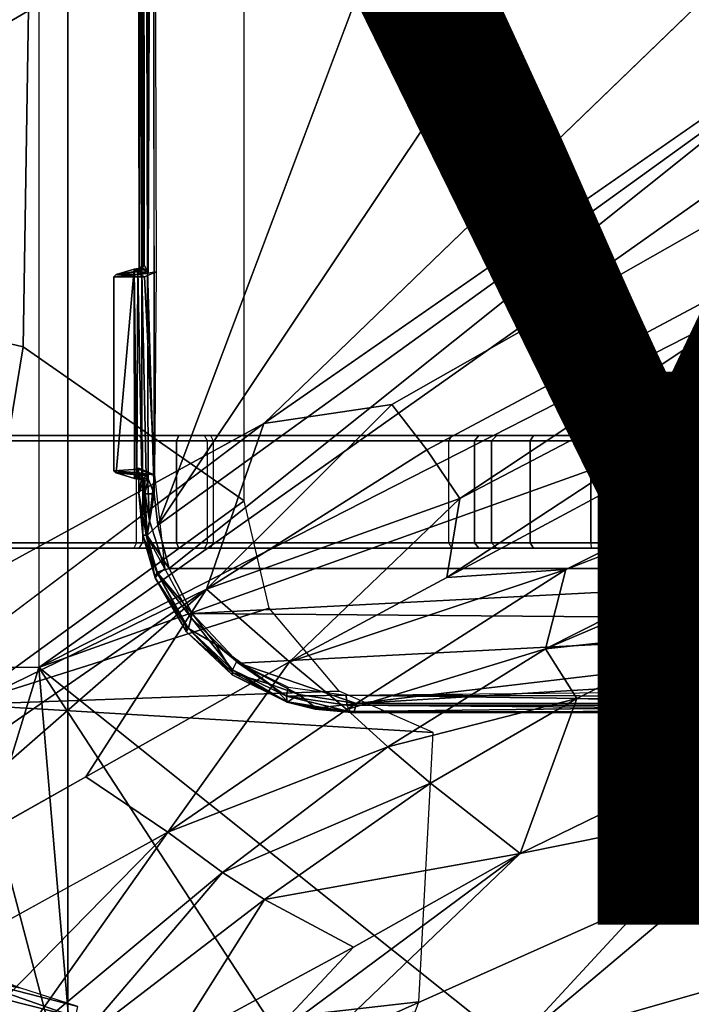
# Model space of a CAD drawing. Units: inches. Extents: x -13.4 to 13.4, y -13.9 to 13.9.
# Drawn here: x -3.8 to -2.6, y -4.6 to -2.9 of the extents above; entities that cross this region are included whole.
import ezdxf

# ---------------------------------------------------------------- set-up
doc = ezdxf.new("R2010")
doc.units = ezdxf.units.IN
doc.header["$MEASUREMENT"] = 0
for name, color, linetype in [('SEAT-BASE', 5, 'Continuous'), ('SEAT-CHASSIS', 5, 'Continuous'), ('SEAT-FABRIC', 5, 'Continuous'), ('SEAT-FRAME', 5, 'Continuous'), ('SEAT-TYPE', 7, 'Continuous')]:
    doc.layers.add(name, color=color, linetype=linetype)
doc.styles.get("Standard").update_dxf_attribs({"font": 'arial.ttf'})

msp = doc.modelspace()

# ---------------------------------------------------------------- linework, layer by layer
at = {"layer": 'SEAT-BASE'}
for points in [[(-12.4827, -3.588, 4.6427), (-1.9835, 0.1793, 7.726), (-1.9883, 0.1562, 7.7766), (-12.49, -3.6084, 4.6922)], [(-1.9835, 0.1793, 7.726), (-2.8025, -0.115, 7.4436), (-11.8266, -3.355, 4.77), (-12.4827, -3.588, 4.6427)], [(-12.49, -3.6084, 4.6922), (-1.9883, 0.1562, 7.7766), (-1.9763, 0.1079, 7.8018), (-12.4818, -3.6541, 4.7197)], [(-12.4818, -3.6541, 4.7197), (-1.9763, 0.1079, 7.8018), (-1.8662, -0.2307, 7.8317), (-12.423, -3.8347, 4.7496)], [(-11.8005, -3.3703, 4.7009), (-2.7739, -0.1327, 7.3655), (-2.8025, -0.115, 7.4436), (-11.8266, -3.355, 4.77)], [(-11.7687, -3.4199, 4.6539), (-2.7384, -0.193, 7.3173), (-2.7739, -0.1327, 7.3655), (-11.8005, -3.3703, 4.7009)], [(-11.7365, -3.5229, 4.5728), (-2.8891, -0.4734, 7.1322), (-2.7384, -0.193, 7.3173), (-11.7687, -3.4199, 4.6539)], [(-11.7365, -3.5229, 4.5728), (-2.8891, -0.4734, 7.1322), (-2.7384, -0.193, 7.3173), (-11.7687, -3.4199, 4.6539)], [(-12.423, -3.8347, 4.7496), (-1.8662, -0.2307, 7.8317), (-1.7558, -0.5705, 7.8418), (-12.3637, -4.0172, 4.7597)], [(-11.7169, -3.5997, 4.4629), (-3.08, -0.6892, 6.9012), (-2.8891, -0.4734, 7.1322), (-11.7365, -3.5229, 4.5728)], [(-11.7169, -3.5997, 4.4629), (-3.08, -0.6892, 6.9012), (-2.8891, -0.4734, 7.1322), (-11.7365, -3.5229, 4.5728)], [(-12.3637, -4.0172, 4.7597), (-1.7558, -0.5705, 7.8418), (-1.6454, -0.9103, 7.8317), (-12.3044, -4.1998, 4.7496)], [(-11.7013, -3.6862, 4.2405), (-3.4046, -0.9427, 6.4814), (-3.08, -0.6892, 6.9012), (-11.7169, -3.5997, 4.4629)], [(-11.7013, -3.6862, 4.2405), (-3.4046, -0.9427, 6.4814), (-3.08, -0.6892, 6.9012), (-11.7169, -3.5997, 4.4629)], [(-11.6988, -3.7223, 4.0039), (-11.4241, -3.6498, 3.5866), (-2.2931, -0.683, 5.1688), (-3.7062, -1.1031, 6.0034)], [(-2.2931, -0.683, 5.1688), (-2.2566, -0.7953, 5.1688), (-11.3876, -3.7622, 3.5866), (-11.4241, -3.6498, 3.5866)], [(-3.6467, -1.286, 6.0034), (-2.2566, -0.7953, 5.1688), (-11.3876, -3.7622, 3.5866), (-11.6524, -3.865, 4.0039)], [(-12.3044, -4.1998, 4.7496), (-1.6454, -0.9103, 7.8317), (-1.5354, -1.249, 7.8018), (-12.2458, -4.3804, 4.7197)], [(-11.6988, -3.7223, 4.0039), (-3.7062, -1.1031, 6.0034), (-3.4046, -0.9427, 6.4814), (-11.7013, -3.6862, 4.2405)], [(-11.6988, -3.7223, 4.0039), (-3.7062, -1.1031, 6.0034), (-3.4046, -0.9427, 6.4814), (-11.7013, -3.6862, 4.2405)], [(-11.6332, -3.8957, 4.2405), (-3.3085, -1.2386, 6.4814), (-3.6467, -1.286, 6.0034), (-11.6524, -3.865, 4.0039)], [(-11.6332, -3.8957, 4.2405), (-3.3085, -1.2386, 6.4814), (-3.6467, -1.286, 6.0034), (-11.6524, -3.865, 4.0039)], [(-11.595, -3.9748, 4.4629), (-2.8969, -1.2528, 6.9012), (-3.3085, -1.2386, 6.4814), (-11.6332, -3.8957, 4.2405)], [(-11.595, -3.9748, 4.4629), (-2.8969, -1.2528, 6.9012), (-3.3085, -1.2386, 6.4814), (-11.6332, -3.8957, 4.2405)], [(-12.2458, -4.3804, 4.7197), (-1.5354, -1.249, 7.8018), (-1.5168, -1.2951, 7.7766), (-12.2256, -4.4222, 4.6922)], [(-11.5657, -4.0485, 4.5728), (-2.6156, -1.3152, 7.1322), (-2.8969, -1.2528, 6.9012), (-11.595, -3.9748, 4.4629)], [(-11.5657, -4.0485, 4.5728), (-2.6156, -1.3152, 7.1322), (-2.8969, -1.2528, 6.9012), (-11.595, -3.9748, 4.4629)], [(-12.2256, -4.4222, 4.6922), (-1.5168, -1.2951, 7.7766), (-1.4993, -1.3109, 7.726), (-12.2077, -4.4344, 4.6427)], [(-12.2077, -4.4344, 4.6427), (-11.54, -4.2372, 4.77), (-2.3349, -1.5542, 7.4436), (-1.4993, -1.3109, 7.726)], [(-11.5312, -4.1508, 4.6539), (-2.3289, -1.4534, 7.3173), (-2.6156, -1.3152, 7.1322), (-11.5657, -4.0485, 4.5728)], [(-11.5312, -4.1508, 4.6539), (-2.3289, -1.4534, 7.3173), (-2.6156, -1.3152, 7.1322), (-11.5657, -4.0485, 4.5728)], [(-11.5278, -4.2096, 4.7009), (-2.3221, -1.5231, 7.3655), (-2.3289, -1.4534, 7.3173), (-11.5312, -4.1508, 4.6539)], [(-11.54, -4.2372, 4.77), (-2.3349, -1.5542, 7.4436), (-2.3221, -1.5231, 7.3655), (-11.5278, -4.2096, 4.7009)]]:
    msp.add_3dface(points, dxfattribs=at)
at = {"layer": 'SEAT-CHASSIS'}
for points in [[(-3.8337, -4.037, 17.4644), (-3.8337, 0, 17.4644), (-3.7742, 0, 17.4544), (-3.7742, -4.037, 17.4544)], [(-2.2303, 0, 17.1789), (-3.7742, 0, 17.4544), (-3.7742, -4.037, 17.4544), (-2.2304, -2.9451, 17.1789)], [(-3.5987, 0, 17.5154), (-3.594, -1.1113, 17.5035), (-3.5935, -3.3225, 17.5159)], [(-3.5927, -3.3176, 17.5305), (-3.5987, 0, 17.5154), (-3.5935, -3.3225, 17.5159)], [(-3.597, 0, 17.5308), (-3.5987, 0, 17.5154), (-3.5927, -3.3176, 17.5305)], [(-3.5887, 0, 17.5564), (-3.597, 0, 17.5308), (-3.5927, -3.3176, 17.5305)], [(-3.5887, 0, 17.5564), (-3.5927, -3.3176, 17.5305), (-3.587, -3.3122, 17.555)], [(-3.5868, 0, 17.5597), (-3.5887, 0, 17.5564), (-3.587, -3.3122, 17.555)], [(-3.5785, -3.3233, 17.5638), (-3.5683, 0, 17.5698), (-3.5868, 0, 17.5597)], [(-3.5785, -3.3233, 17.5638), (-3.5663, -3.7243, 17.5716), (-3.5683, 0, 17.5698)], [(-3.587, -3.3122, 17.555), (-3.5847, -3.3125, 17.5595), (-3.5868, 0, 17.5597)], [(-3.5847, -3.3125, 17.5595), (-3.5785, -3.3233, 17.5638), (-3.5868, 0, 17.5597)], [(-3.5884, -3.3255, 17.5016), (-3.594, -1.1113, 17.5035), (-3.5837, -1.1093, 17.4899)], [(-3.5935, -3.3225, 17.5159), (-3.594, -1.1113, 17.5035), (-3.5884, -3.3255, 17.5016)], [(-3.5884, -3.3255, 17.5016), (-3.5837, -1.1093, 17.4899), (-3.5774, -3.3266, 17.4907)], [(-3.5774, -3.3266, 17.4907), (-3.5837, -1.1093, 17.4899), (-3.5687, -1.1075, 17.482)], [(-3.5687, -1.1075, 17.482), (-3.5628, -3.3242, 17.4838), (-3.5774, -3.3266, 17.4907)], [(-2.3258, -1.9329, 17.4093), (-2.5748, -1.1622, 17.4404), (-3.5598, -3.7805, 17.5722)], [(-2.338, -2.8975, 17.3673), (-2.3258, -1.9329, 17.4093), (-3.5598, -3.7805, 17.5722)], [(-2.1961, -2.7819, 14.4562), (-3.3692, -3.5977, 15.3348), (-2.2231, -2.4917, 14.4659)], [(-3.5392, -3.8587, 17.5674), (-2.338, -2.8975, 17.3673), (-3.5598, -3.7805, 17.5722)], [(-1.935, -3.8583, 17.205), (-2.338, -2.8975, 17.3673), (-3.5392, -3.8587, 17.5674)], [(-3.7742, -4.037, 17.4544), (-3.7742, -4.037, 17.4544), (-2.1719, -3.2186, 17.1641), (-2.2304, -2.9451, 17.1789)], [(-2.1044, -3.1271, 14.4494), (-3.0164, -3.7323, 15.0922), (-3.0758, -3.645, 15.1205)], [(-2.06, -3.2321, 14.4571), (-3.0164, -3.7323, 15.0922), (-2.1044, -3.1271, 14.4494)], [(-2.0358, -3.4147, 17.1295), (-2.0358, -3.4147, 17.1295), (-2.1719, -3.2186, 17.1641), (-3.7742, -4.037, 17.4544)], [(-2.06, -3.2321, 14.4571), (-1.9792, -3.305, 14.4521), (-3.0396, -3.8748, 15.1329)], [(-3.0396, -3.8748, 15.1329), (-3.0164, -3.7323, 15.0922), (-2.06, -3.2321, 14.4571)], [(-3.5962, -3.3245, 17.5215), (-3.5879, -3.3172, 17.5583), (-3.587, -3.3122, 17.555)], [(-3.587, -3.3122, 17.555), (-3.5927, -3.3176, 17.5305), (-3.5962, -3.3245, 17.5215)], [(-3.5847, -3.3125, 17.5595), (-3.587, -3.3122, 17.555), (-3.5879, -3.3172, 17.5583)], [(-3.5847, -3.3125, 17.5595), (-3.5879, -3.3172, 17.5583), (-3.5785, -3.3233, 17.5638)], [(-3.639, -3.3332, 17.5017), (-3.635, -3.3292, 17.5082), (-3.593, -3.3292, 17.4987)], [(-3.639, -3.3332, 17.5017), (-3.593, -3.3292, 17.4987), (-3.584, -3.3337, 17.4886)], [(-3.6024, -3.3195, 17.56), (-3.635, -3.6864, 17.5081), (-3.602, -3.6964, 17.5605)], [(-3.5972, -3.3233, 17.5326), (-3.635, -3.3292, 17.5082), (-3.6024, -3.3195, 17.56)], [(-3.635, -3.3292, 17.5082), (-3.5972, -3.3233, 17.5326), (-3.5962, -3.3245, 17.5215)], [(-3.5962, -3.3245, 17.5215), (-3.593, -3.3292, 17.4987), (-3.635, -3.3292, 17.5082)], [(-3.5972, -3.3233, 17.5326), (-3.6024, -3.3195, 17.56), (-3.5879, -3.3172, 17.5583)], [(-3.6024, -3.3195, 17.56), (-3.5907, -3.3199, 17.5619), (-3.5879, -3.3172, 17.5583)], [(-3.6024, -3.3195, 17.56), (-3.5975, -3.695, 17.5648), (-3.5959, -3.3208, 17.5649)], [(-3.6024, -3.3195, 17.56), (-3.602, -3.6964, 17.5605), (-3.5975, -3.695, 17.5648)], [(-3.5907, -3.3199, 17.5619), (-3.6024, -3.3195, 17.56), (-3.5959, -3.3208, 17.5649)], [(-3.5975, -3.695, 17.5648), (-3.5884, -3.6896, 17.5664), (-3.5959, -3.3208, 17.5649)], [(-3.5879, -3.3172, 17.5583), (-3.5962, -3.3245, 17.5215), (-3.5972, -3.3233, 17.5326)], [(-3.5935, -3.3225, 17.5159), (-3.5962, -3.3245, 17.5215), (-3.5927, -3.3176, 17.5305)], [(-3.5962, -3.3245, 17.5215), (-3.5935, -3.3225, 17.5159), (-3.5884, -3.3255, 17.5016)], [(-3.5962, -3.3245, 17.5215), (-3.5884, -3.3255, 17.5016), (-3.593, -3.3292, 17.4987)], [(-3.5888, -3.3256, 17.5655), (-3.5907, -3.3199, 17.5619), (-3.5959, -3.3208, 17.5649)], [(-3.5884, -3.6896, 17.5664), (-3.5888, -3.3256, 17.5655), (-3.5959, -3.3208, 17.5649)], [(-3.593, -3.3292, 17.4987), (-3.5628, -3.3242, 17.4838), (-3.584, -3.3337, 17.4886)], [(-3.5774, -3.3266, 17.4907), (-3.593, -3.3292, 17.4987), (-3.5884, -3.3255, 17.5016)], [(-3.5785, -3.3233, 17.5638), (-3.5879, -3.3172, 17.5583), (-3.5907, -3.3199, 17.5619)], [(-3.5888, -3.3256, 17.5655), (-3.5785, -3.3233, 17.5638), (-3.5907, -3.3199, 17.5619)], [(-3.5888, -3.3256, 17.5655), (-3.5884, -3.6896, 17.5664), (-3.5811, -3.6924, 17.5641)], [(-3.584, -3.3337, 17.4886), (-3.5628, -3.3242, 17.4838), (-3.5656, -3.69, 17.4846)], [(-3.5663, -3.7243, 17.5716), (-3.5785, -3.3233, 17.5638), (-3.5773, -3.6972, 17.5646)], [(-2.9212, -4.7183, 17.3543), (-1.8382, -3.5468, 17.0794), (-2.0358, -3.4147, 17.1295), (-3.7742, -4.037, 17.4544)], [(-1.7882, -3.4608, 14.4726), (-2.8622, -4.0032, 15.0824), (-2.8254, -3.8606, 15.0209)], [(-1.6706, -3.4961, 14.4697), (-2.8622, -4.0032, 15.0824), (-1.7882, -3.4608, 14.4726)], [(-1.6706, -3.4961, 14.4697), (-2.5613, -3.9705, 14.9631), (-2.8622, -4.0032, 15.0824)], [(-1.5863, -3.5946, 17.0165), (-1.5863, -3.5946, 17.0165), (-1.8382, -3.5468, 17.0794), (-2.9212, -4.7183, 17.3543)], [(-3.4723, -3.8959, 15.4186), (-3.1387, -3.5635, 15.1594), (-3.0758, -3.645, 15.1205)], [(-3.1387, -3.5635, 15.1594), (-3.4723, -3.8959, 15.4186), (-3.3692, -3.5977, 15.3348)], [(-3.3692, -3.5977, 15.3348), (-3.4723, -3.8959, 15.4186), (-4.3012, -4.3011, 16.07)], [(-2.9212, -4.7183, 17.3543), (-0.3023, -3.9699, 16.7674), (-0.4396, -3.5921, 16.7991), (-1.5863, -3.5946, 17.0165)], [(-3.6028, -3.619, 17.0632), (-4.2707, -3.619, 16.2392), (-4.3574, -3.619, 16.3052), (-3.8373, -3.619, 17.196)], [(-4.162, -3.619, 16.2326), (-4.2707, -3.619, 16.2392), (-3.6028, -3.619, 17.0632), (-3.5936, -3.619, 17.0572)], [(-3.4761, -3.619, 16.9698), (-3.5936, -3.619, 17.0572), (-4.162, -3.619, 16.2326), (-4.1018, -3.619, 16.238)], [(-3.4649, -3.619, 16.9624), (-4.0427, -3.619, 16.2257), (-4.1018, -3.619, 16.238), (-3.4761, -3.619, 16.9698)], [(-3.5265, -3.6288, 15.9915), (-3.5221, -3.619, 16.0003), (-4.0427, -3.619, 16.2257), (-4.046, -3.6288, 16.2165)], [(-3.5265, -3.8121, 15.9915), (-3.5265, -3.6288, 15.9915), (-4.046, -3.6288, 16.2165), (-4.046, -3.8121, 16.2165)], [(-2.6875, -3.619, 16.5221), (-3.5221, -3.619, 16.0003), (-4.0427, -3.619, 16.2257), (-3.4649, -3.619, 16.9624)], [(-3.598, -3.6288, 17.0718), (-3.6028, -3.619, 17.0632), (-3.8373, -3.619, 17.196), (-3.8324, -3.6288, 17.2046)], [(-3.598, -3.8121, 17.0718), (-3.598, -3.6288, 17.0718), (-3.8324, -3.6288, 17.2046), (-3.8324, -3.8121, 17.2046)], [(-3.5936, -3.619, 17.0572), (-3.5877, -3.6288, 17.0651), (-3.598, -3.6288, 17.0718), (-3.6028, -3.619, 17.0632)], [(-3.5877, -3.6288, 17.0651), (-3.5877, -3.8121, 17.0651), (-3.598, -3.8121, 17.0718), (-3.598, -3.6288, 17.0718)], [(-3.4703, -3.6288, 16.9777), (-3.4761, -3.619, 16.9698), (-3.5936, -3.619, 17.0572), (-3.5877, -3.6288, 17.0651)], [(-3.4703, -3.8121, 16.9777), (-3.4703, -3.6288, 16.9777), (-3.5877, -3.6288, 17.0651), (-3.5877, -3.8121, 17.0651)], [(-3.0362, -3.6288, 15.7084), (-3.0308, -3.619, 15.7166), (-3.5221, -3.619, 16.0003), (-3.5265, -3.6288, 15.9915)], [(-3.0362, -3.8121, 15.7084), (-3.0362, -3.6288, 15.7084), (-3.5265, -3.6288, 15.9915), (-3.5265, -3.8121, 15.9915)], [(-2.6943, -3.619, 16.3813), (-3.0308, -3.619, 15.7166), (-3.5221, -3.619, 16.0003)], [(-2.6875, -3.619, 16.5221), (-2.6943, -3.619, 16.3813), (-3.5221, -3.619, 16.0003)], [(-3.4649, -3.619, 16.9624), (-3.46, -3.6288, 16.971), (-3.4703, -3.6288, 16.9777), (-3.4761, -3.619, 16.9698)], [(-3.46, -3.6288, 16.971), (-3.46, -3.8121, 16.971), (-3.4703, -3.8121, 16.9777), (-3.4703, -3.6288, 16.9777)], [(-2.6827, -3.6288, 16.5306), (-2.6875, -3.619, 16.5221), (-3.4649, -3.619, 16.9624), (-3.46, -3.6288, 16.971)], [(-2.6827, -3.8121, 16.5306), (-2.6827, -3.6288, 16.5306), (-3.46, -3.6288, 16.971), (-3.46, -3.8121, 16.971)], [(-3.0308, -3.619, 15.7166), (-3.0362, -3.6288, 15.7084), (-2.9898, -3.6288, 15.6659), (-2.982, -3.619, 15.672)], [(-2.9898, -3.6288, 15.6659), (-2.9898, -3.8121, 15.6659), (-3.0362, -3.8121, 15.7084), (-3.0362, -3.6288, 15.7084)], [(-2.6977, -3.619, 16.3204), (-2.982, -3.619, 15.672), (-3.0308, -3.619, 15.7166), (-2.6943, -3.619, 16.3813)], [(-2.982, -3.619, 15.672), (-2.9898, -3.6288, 15.6659), (-2.9591, -3.6288, 15.6108), (-2.9499, -3.619, 15.6142)], [(-2.9591, -3.6288, 15.6108), (-2.9591, -3.8121, 15.6108), (-2.9898, -3.8121, 15.6659), (-2.9898, -3.6288, 15.6659)], [(-2.9499, -3.619, 15.6142), (-2.982, -3.619, 15.672), (-2.6977, -3.619, 16.3204)], [(-2.9499, -3.619, 15.6142), (-2.9591, -3.6288, 15.6108), (-2.8897, -3.6288, 15.5184), (-2.8839, -3.619, 15.5264)], [(-2.8897, -3.6288, 15.5184), (-2.8897, -3.8121, 15.5184), (-2.9591, -3.8121, 15.6108), (-2.9591, -3.6288, 15.6108)], [(-2.6977, -3.619, 16.3204), (-2.8839, -3.619, 15.5264), (-2.9499, -3.619, 15.6142)], [(-2.8839, -3.619, 15.5264), (-2.8897, -3.6288, 15.5184), (-2.7803, -3.6288, 15.481), (-2.78, -3.619, 15.4908)], [(-2.7803, -3.6288, 15.481), (-2.7803, -3.8121, 15.481), (-2.8897, -3.8121, 15.5184), (-2.8897, -3.6288, 15.5184)], [(-2.6676, -3.619, 16.2673), (-2.78, -3.619, 15.4908), (-2.8839, -3.619, 15.5264), (-2.6977, -3.619, 16.3204)], [(-2.7151, -3.619, 15.4782), (-2.7185, -3.6288, 15.4689), (-2.7803, -3.6288, 15.481), (-2.78, -3.619, 15.4908)], [(-2.7185, -3.6288, 15.4689), (-2.7185, -3.8121, 15.4689), (-2.7803, -3.8121, 15.481), (-2.7803, -3.6288, 15.481)], [(-2.7151, -3.619, 15.4782), (-2.78, -3.619, 15.4908), (-2.6676, -3.619, 16.2673)], [(-2.6575, -3.619, 15.4456), (-2.6637, -3.6288, 15.4379), (-2.7185, -3.6288, 15.4689), (-2.7151, -3.619, 15.4782)], [(-2.6637, -3.6288, 15.4379), (-2.6637, -3.8121, 15.4379), (-2.7185, -3.8121, 15.4689), (-2.7185, -3.6288, 15.4689)], [(-2.6575, -3.619, 15.4456), (-2.6676, -3.619, 16.2673), (-2.7151, -3.619, 15.4782)], [(-2.6977, -3.619, 16.3204), (-2.6881, -3.6288, 16.3226), (-2.685, -3.6288, 16.378), (-2.6943, -3.619, 16.3813)], [(-2.6676, -3.619, 16.2673), (-2.6608, -3.6288, 16.2744), (-2.6881, -3.6288, 16.3226), (-2.6977, -3.619, 16.3204)], [(-2.6561, -3.6288, 16.4595), (-2.685, -3.6288, 16.378), (-2.6943, -3.619, 16.3813), (-2.6654, -3.619, 16.4628)], [(-2.6875, -3.619, 16.5221), (-2.6657, -3.619, 16.4965), (-2.6654, -3.619, 16.4628), (-2.6943, -3.619, 16.3813)], [(-2.6881, -3.8121, 16.3226), (-2.6881, -3.6288, 16.3226), (-2.685, -3.6288, 16.378), (-2.685, -3.8121, 16.378)], [(-2.6608, -3.8121, 16.2744), (-2.6608, -3.6288, 16.2744), (-2.6881, -3.6288, 16.3226), (-2.6881, -3.8121, 16.3226)], [(-2.6657, -3.619, 16.4965), (-2.6564, -3.6288, 16.4999), (-2.6827, -3.6288, 16.5306), (-2.6875, -3.619, 16.5221)], [(-2.685, -3.8121, 16.378), (-2.6561, -3.8121, 16.4595), (-2.6561, -3.6288, 16.4595), (-2.685, -3.6288, 16.378)], [(-2.6564, -3.6288, 16.4999), (-2.6564, -3.8121, 16.4999), (-2.6827, -3.8121, 16.5306), (-2.6827, -3.6288, 16.5306)], [(-2.2895, -3.619, 15.836), (-2.2816, -3.6288, 15.8418), (-2.6608, -3.6288, 16.2744), (-2.6676, -3.619, 16.2673)], [(-2.2895, -3.619, 15.836), (-2.362, -3.619, 15.1893), (-2.6575, -3.619, 15.4456), (-2.6676, -3.619, 16.2673)], [(-2.6654, -3.619, 16.4628), (-2.6561, -3.6288, 16.4595), (-2.6564, -3.6288, 16.4999), (-2.6657, -3.619, 16.4965)], [(-2.362, -3.619, 15.1893), (-2.3687, -3.6288, 15.1821), (-2.6637, -3.6288, 15.4379), (-2.6575, -3.619, 15.4456)], [(-2.3687, -3.6288, 15.1821), (-2.3687, -3.8121, 15.1821), (-2.6637, -3.8121, 15.4379), (-2.6637, -3.6288, 15.4379)], [(-2.2816, -3.8121, 15.8418), (-2.2816, -3.6288, 15.8418), (-2.6608, -3.6288, 16.2744), (-2.6608, -3.8121, 16.2744)], [(-2.6561, -3.6288, 16.4595), (-2.6561, -3.8121, 16.4595), (-2.6564, -3.8121, 16.4999), (-2.6564, -3.6288, 16.4999)], [(-3.0758, -3.645, 15.1205), (-3.0164, -3.7323, 15.0922), (-3.4723, -3.8959, 15.4186)], [(-3.5951, -3.6799, 17.4913), (-3.5939, -3.6864, 17.499), (-3.6389, -3.6826, 17.5019)], [(-3.635, -3.6864, 17.5081), (-3.6389, -3.6826, 17.5019), (-3.5939, -3.6864, 17.499)], [(-3.635, -3.6864, 17.5081), (-3.598, -3.6902, 17.5204), (-3.602, -3.6964, 17.5605)], [(-3.5939, -3.6864, 17.499), (-3.598, -3.6902, 17.5204), (-3.635, -3.6864, 17.5081)], [(-3.598, -3.6902, 17.5204), (-3.5939, -3.6864, 17.499), (-3.5941, -3.6937, 17.5188)], [(-3.5951, -3.6799, 17.4913), (-3.5949, -3.677, 17.4909), (-3.5656, -3.69, 17.4846)], [(-3.5951, -3.6799, 17.4913), (-3.5656, -3.69, 17.4846), (-3.5939, -3.6864, 17.499)], [(-3.5881, -3.6913, 17.501), (-3.5941, -3.6937, 17.5188), (-3.5939, -3.6864, 17.499)], [(-3.5939, -3.6864, 17.499), (-3.5786, -3.6889, 17.4914), (-3.5881, -3.6913, 17.501)], [(-3.602, -3.6964, 17.5605), (-3.598, -3.6902, 17.5204), (-3.5883, -3.6981, 17.5579)], [(-3.5883, -3.6981, 17.5579), (-3.598, -3.6902, 17.5204), (-3.5941, -3.6937, 17.5188)], [(-3.5881, -3.6913, 17.501), (-3.5938, -3.723, 17.5191), (-3.5941, -3.6937, 17.5188)], [(-3.5883, -3.6981, 17.5579), (-3.5941, -3.6937, 17.5188), (-3.5861, -3.7034, 17.558)], [(-3.5938, -3.723, 17.5191), (-3.5861, -3.7034, 17.558), (-3.5941, -3.6937, 17.5188)], [(-3.5938, -3.723, 17.5191), (-3.5881, -3.6913, 17.501), (-3.5808, -3.7978, 17.4996)], [(-3.5861, -3.7034, 17.558), (-3.5938, -3.723, 17.5191), (-3.5868, -3.7987, 17.5194)], [(-3.5869, -3.697, 17.561), (-3.5883, -3.6981, 17.5579), (-3.5834, -3.7022, 17.5608)], [(-3.5883, -3.6981, 17.5579), (-3.5861, -3.7034, 17.558), (-3.5834, -3.7022, 17.5608)], [(-3.5746, -3.7729, 17.4893), (-3.5881, -3.6913, 17.501), (-3.5786, -3.6889, 17.4914)], [(-3.5808, -3.7978, 17.4996), (-3.5881, -3.6913, 17.501), (-3.5746, -3.7729, 17.4893)], [(-3.5811, -3.6924, 17.5641), (-3.5869, -3.697, 17.561), (-3.5773, -3.6972, 17.5646)], [(-3.5773, -3.6972, 17.5646), (-3.5869, -3.697, 17.561), (-3.5834, -3.7022, 17.5608)], [(-3.5868, -3.7987, 17.5194), (-3.5789, -3.7993, 17.5572), (-3.5861, -3.7034, 17.558)], [(-3.5831, -3.7243, 17.561), (-3.5834, -3.7022, 17.5608), (-3.5861, -3.7034, 17.558)], [(-3.5789, -3.7993, 17.5572), (-3.5831, -3.7243, 17.561), (-3.5861, -3.7034, 17.558)], [(-3.5773, -3.6972, 17.5646), (-3.5834, -3.7022, 17.5608), (-3.5831, -3.7243, 17.561)], [(-3.5834, -3.7022, 17.5608), (-3.5834, -3.7133, 17.5608), (-3.5831, -3.7243, 17.561)], [(-3.5663, -3.7243, 17.5716), (-3.5773, -3.6972, 17.5646), (-3.5831, -3.7243, 17.561)], [(-3.5746, -3.7729, 17.4893), (-3.5786, -3.6889, 17.4914), (-3.5656, -3.69, 17.4846)], [(-3.5472, -3.8589, 17.4806), (-3.5746, -3.7729, 17.4893), (-3.5656, -3.69, 17.4846)], [(-3.2733, -4.7216, 15.4656), (-1.0233, -3.7159, 14.5271), (-2.1496, -4.7269, 15.2636)], [(-3.5808, -3.7978, 17.4996), (-3.5868, -3.7987, 17.5194), (-3.5938, -3.723, 17.5191)], [(-3.5831, -3.7243, 17.561), (-3.5789, -3.7993, 17.5572), (-3.5663, -3.7243, 17.5716)], [(-3.5663, -3.7243, 17.5716), (-3.5789, -3.7993, 17.5572), (-3.5598, -3.7805, 17.5722)], [(-3.3226, -4.0263, 15.3274), (-3.4723, -3.8959, 15.4186), (-3.0164, -3.7323, 15.0922)], [(-3.3226, -4.0263, 15.3274), (-3.0164, -3.7323, 15.0922), (-3.0396, -3.8748, 15.1329)], [(-3.5746, -3.7729, 17.4893), (-3.5472, -3.8589, 17.4806), (-3.5808, -3.7978, 17.4996)], [(-3.5789, -3.7993, 17.5572), (-3.5392, -3.8587, 17.5674), (-3.5598, -3.7805, 17.5722)], [(-3.5868, -3.7987, 17.5194), (-3.5808, -3.7978, 17.4996), (-3.5648, -3.8751, 17.5134)], [(-3.5789, -3.7993, 17.5572), (-3.5868, -3.7987, 17.5194), (-3.5615, -3.865, 17.5501)], [(-3.5648, -3.8751, 17.5134), (-3.5615, -3.865, 17.5501), (-3.5868, -3.7987, 17.5194)], [(-3.5648, -3.8751, 17.5134), (-3.5808, -3.7978, 17.4996), (-3.56, -3.8686, 17.4946)], [(-3.56, -3.8686, 17.4946), (-3.5808, -3.7978, 17.4996), (-3.5472, -3.8589, 17.4806)], [(-3.5789, -3.7993, 17.5572), (-3.5615, -3.865, 17.5501), (-3.5392, -3.8587, 17.5674)], [(-3.8373, -3.822, 17.196), (-4.3574, -3.822, 16.3052), (-4.2707, -3.822, 16.2392), (-3.6028, -3.822, 17.0632)], [(-3.5936, -3.822, 17.0572), (-3.6028, -3.822, 17.0632), (-4.2707, -3.822, 16.2392), (-4.162, -3.822, 16.2326)], [(-4.1018, -3.822, 16.238), (-4.162, -3.822, 16.2326), (-3.5936, -3.822, 17.0572), (-3.4761, -3.822, 16.9698)], [(-3.4761, -3.822, 16.9698), (-4.1018, -3.822, 16.238), (-4.0427, -3.822, 16.2257), (-3.4649, -3.822, 16.9624)], [(-3.5221, -3.822, 16.0003), (-3.5265, -3.8121, 15.9915), (-4.046, -3.8121, 16.2165), (-4.0427, -3.822, 16.2257)], [(-3.4649, -3.822, 16.9624), (-4.0427, -3.822, 16.2257), (-3.5221, -3.822, 16.0003), (-2.6875, -3.822, 16.5221)], [(-3.8373, -3.822, 17.196), (-3.8324, -3.8121, 17.2046), (-3.598, -3.8121, 17.0718), (-3.6028, -3.822, 17.0632)], [(-3.598, -3.8121, 17.0718), (-3.6028, -3.822, 17.0632), (-3.5936, -3.822, 17.0572), (-3.5877, -3.8121, 17.0651)], [(-3.5936, -3.822, 17.0572), (-3.5877, -3.8121, 17.0651), (-3.4703, -3.8121, 16.9777), (-3.4761, -3.822, 16.9698)], [(-3.0308, -3.822, 15.7166), (-3.0362, -3.8121, 15.7084), (-3.5265, -3.8121, 15.9915), (-3.5221, -3.822, 16.0003)], [(-3.5221, -3.822, 16.0003), (-3.5221, -3.822, 16.0003), (-3.0308, -3.822, 15.7166), (-2.6943, -3.822, 16.3813)], [(-3.5221, -3.822, 16.0003), (-3.5221, -3.822, 16.0003), (-2.6943, -3.822, 16.3813), (-2.6875, -3.822, 16.5221)], [(-3.4703, -3.8121, 16.9777), (-3.4761, -3.822, 16.9698), (-3.4649, -3.822, 16.9624), (-3.46, -3.8121, 16.971)], [(-3.46, -3.8121, 16.971), (-3.4649, -3.822, 16.9624), (-2.6875, -3.822, 16.5221), (-2.6827, -3.8121, 16.5306)], [(-2.9898, -3.8121, 15.6659), (-2.982, -3.822, 15.672), (-3.0308, -3.822, 15.7166), (-3.0362, -3.8121, 15.7084)], [(-2.6943, -3.822, 16.3813), (-3.0308, -3.822, 15.7166), (-2.982, -3.822, 15.672), (-2.6977, -3.822, 16.3204)], [(-2.9591, -3.8121, 15.6108), (-2.9499, -3.822, 15.6142), (-2.982, -3.822, 15.672), (-2.9898, -3.8121, 15.6659)], [(-2.6977, -3.822, 16.3204), (-2.6977, -3.822, 16.3204), (-2.982, -3.822, 15.672), (-2.9499, -3.822, 15.6142)], [(-2.8897, -3.8121, 15.5184), (-2.8839, -3.822, 15.5264), (-2.9499, -3.822, 15.6142), (-2.9591, -3.8121, 15.6108)], [(-2.9499, -3.822, 15.6142), (-2.9499, -3.822, 15.6142), (-2.8839, -3.822, 15.5264), (-2.6977, -3.822, 16.3204)], [(-2.7803, -3.8121, 15.481), (-2.78, -3.822, 15.4908), (-2.8839, -3.822, 15.5264), (-2.8897, -3.8121, 15.5184)], [(-2.6977, -3.822, 16.3204), (-2.8839, -3.822, 15.5264), (-2.78, -3.822, 15.4908), (-2.6676, -3.822, 16.2673)], [(-2.7151, -3.822, 15.4782), (-2.7185, -3.8121, 15.4689), (-2.7803, -3.8121, 15.481), (-2.78, -3.822, 15.4908)], [(-2.6676, -3.822, 16.2673), (-2.6676, -3.822, 16.2673), (-2.78, -3.822, 15.4908), (-2.7151, -3.822, 15.4782)], [(-2.6575, -3.822, 15.4456), (-2.6637, -3.8121, 15.4379), (-2.7185, -3.8121, 15.4689), (-2.7151, -3.822, 15.4782)], [(-2.7151, -3.822, 15.4782), (-2.7151, -3.822, 15.4782), (-2.6676, -3.822, 16.2673), (-2.6575, -3.822, 15.4456)], [(-2.6881, -3.8121, 16.3226), (-2.6977, -3.822, 16.3204), (-2.6943, -3.822, 16.3813), (-2.685, -3.8121, 16.378)], [(-2.6608, -3.8121, 16.2744), (-2.6676, -3.822, 16.2673), (-2.6977, -3.822, 16.3204), (-2.6881, -3.8121, 16.3226)], [(-2.6654, -3.822, 16.4628), (-2.6943, -3.822, 16.3813), (-2.685, -3.8121, 16.378), (-2.6561, -3.8121, 16.4595)], [(-2.6943, -3.822, 16.3813), (-2.6654, -3.822, 16.4628), (-2.6657, -3.822, 16.4965), (-2.6875, -3.822, 16.5221)], [(-2.6564, -3.8121, 16.4999), (-2.6657, -3.822, 16.4965), (-2.6875, -3.822, 16.5221), (-2.6827, -3.8121, 16.5306)], [(-2.2895, -3.822, 15.836), (-2.2816, -3.8121, 15.8418), (-2.6608, -3.8121, 16.2744), (-2.6676, -3.822, 16.2673)], [(-2.6676, -3.822, 16.2673), (-2.6575, -3.822, 15.4456), (-2.362, -3.822, 15.1893), (-2.2895, -3.822, 15.836)], [(-2.6561, -3.8121, 16.4595), (-2.6654, -3.822, 16.4628), (-2.6657, -3.822, 16.4965), (-2.6564, -3.8121, 16.4999)], [(-2.3687, -3.8121, 15.1821), (-2.362, -3.822, 15.1893), (-2.6575, -3.822, 15.4456), (-2.6637, -3.8121, 15.4379)], [(-3.5615, -3.865, 17.5501), (-3.4983, -3.9396, 17.5569), (-3.5392, -3.8587, 17.5674)], [(-3.56, -3.8686, 17.4946), (-3.5472, -3.8589, 17.4806), (-3.4995, -3.948, 17.4685)], [(-1.935, -3.8583, 17.205), (-3.5392, -3.8587, 17.5674), (-3.4983, -3.9396, 17.5569)], [(-3.4983, -3.9396, 17.5569), (-1.9377, -3.9519, 17.1935), (-1.935, -3.8583, 17.205)], [(-2.8254, -3.8606, 15.0209), (-3.2197, -4.1126, 15.2817), (-3.3226, -4.0263, 15.3274)], [(-3.0396, -3.8748, 15.1329), (-2.8254, -3.8606, 15.0209), (-3.3226, -4.0263, 15.3274)], [(-3.2197, -4.1126, 15.2817), (-2.8254, -3.8606, 15.0209), (-2.8622, -4.0032, 15.0824)], [(-3.5648, -3.8751, 17.5134), (-3.5092, -3.962, 17.5365), (-3.5615, -3.865, 17.5501)], [(-3.5648, -3.8751, 17.5134), (-3.56, -3.8686, 17.4946), (-3.5053, -3.9657, 17.4812)], [(-3.5083, -3.9723, 17.5), (-3.5092, -3.962, 17.5365), (-3.5648, -3.8751, 17.5134)], [(-3.5053, -3.9657, 17.4812), (-3.5083, -3.9723, 17.5), (-3.5648, -3.8751, 17.5134)], [(-3.4983, -3.9396, 17.5569), (-3.5615, -3.865, 17.5501), (-3.5045, -3.9665, 17.5386)], [(-3.5092, -3.962, 17.5365), (-3.5045, -3.9665, 17.5386), (-3.5615, -3.865, 17.5501)], [(-3.4995, -3.948, 17.4685), (-3.5053, -3.9657, 17.4812), (-3.56, -3.8686, 17.4946)], [(-4.3012, -4.3011, 16.07), (-3.4723, -3.8959, 15.4186), (-4.2345, -4.4228, 16.0255)], [(-4.2345, -4.4228, 16.0255), (-3.4723, -3.8959, 15.4186), (-4.167, -4.5025, 15.9775)], [(-4.167, -4.5025, 15.9775), (-3.4723, -3.8959, 15.4186), (-3.6892, -4.2337, 15.6014)], [(-3.3226, -4.0263, 15.3274), (-3.6892, -4.2337, 15.6014), (-3.4723, -3.8959, 15.4186)], [(-3.4995, -3.948, 17.4685), (-3.4256, -4.0409, 17.4561), (-3.5053, -3.9657, 17.4812)], [(-3.5045, -3.9665, 17.5386), (-3.4562, -3.995, 17.5422), (-3.4983, -3.9396, 17.5569)], [(-3.4185, -4.0268, 17.444), (-3.4256, -4.0409, 17.4561), (-3.4995, -3.948, 17.4685)], [(-1.9377, -3.9519, 17.1935), (-3.4983, -3.9396, 17.5569), (-3.4139, -4.0288, 17.5311)], [(-3.4139, -4.0288, 17.5311), (-3.4983, -3.9396, 17.5569), (-3.4562, -3.995, 17.5422)], [(-3.4139, -4.0288, 17.5311), (-3.2026, -4.1018, 17.4682), (-1.9377, -3.9519, 17.1935)], [(-1.9377, -3.9519, 17.1935), (-3.2026, -4.1018, 17.4682), (-1.9399, -4.0254, 17.1839)], [(-3.4247, -4.0465, 17.5137), (-3.5092, -3.962, 17.5365), (-3.5083, -3.9723, 17.5)], [(-3.5045, -3.9665, 17.5386), (-3.5092, -3.962, 17.5365), (-3.4247, -4.0465, 17.5137)], [(-3.4262, -4.0502, 17.4734), (-3.5083, -3.9723, 17.5), (-3.5053, -3.9657, 17.4812)], [(-3.4256, -4.0409, 17.4561), (-3.4262, -4.0502, 17.4734), (-3.5053, -3.9657, 17.4812)], [(-3.4247, -4.0465, 17.5137), (-3.4562, -3.995, 17.5422), (-3.5045, -3.9665, 17.5386)], [(-0.3023, -3.9699, 16.7674), (-2.9212, -4.7183, 17.3543), (-2.0579, -4.8935, 17.1351), (-0.3043, -4.0092, 16.757)], [(-2.8622, -4.0032, 15.0824), (-2.5613, -3.9705, 14.9631), (-2.8058, -4.0924, 15.0921)], [(-2.3627, -4.1059, 14.9739), (-2.8058, -4.0924, 15.0921), (-2.5613, -3.9705, 14.9631)], [(-3.4247, -4.0465, 17.5137), (-3.5083, -3.9723, 17.5), (-3.4262, -4.0502, 17.4734)], [(-3.4562, -3.995, 17.5422), (-3.4247, -4.0465, 17.5137), (-3.358, -4.067, 17.511)], [(-3.4562, -3.995, 17.5422), (-3.358, -4.067, 17.511), (-3.4139, -4.0288, 17.5311)], [(-2.8622, -4.0032, 15.0824), (-3.1457, -4.1793, 15.2583), (-3.2197, -4.1126, 15.2817)], [(-2.8622, -4.0032, 15.0824), (-2.8058, -4.0924, 15.0921), (-3.1457, -4.1793, 15.2583)], [(-3.7742, -4.037, 17.4544), (-3.8337, -4.037, 17.4644), (-4.1069, -5.0308, 17.9091), (-4.0743, -5.0161, 17.8992)], [(-4.0743, -5.0161, 17.8992), (-4.0743, -5.0161, 17.8992), (-3.7104, -4.785, 17.6698), (-3.7742, -4.037, 17.4544)], [(-3.3284, -4.7205, 17.4892), (-3.3284, -4.7205, 17.4892), (-2.9212, -4.7183, 17.3543), (-3.7742, -4.037, 17.4544)], [(-3.7742, -4.037, 17.4544), (-3.7742, -4.037, 17.4544), (-3.7104, -4.785, 17.6698), (-3.3284, -4.7205, 17.4892)], [(-3.6892, -4.2337, 15.6014), (-3.3226, -4.0263, 15.3274), (-3.5419, -4.3331, 15.5101)], [(-3.5419, -4.3331, 15.5101), (-3.3226, -4.0263, 15.3274), (-3.2197, -4.1126, 15.2817)], [(-3.327, -4.099, 17.4418), (-3.4262, -4.0502, 17.4734), (-3.4256, -4.0409, 17.4561)], [(-3.4256, -4.0409, 17.4561), (-3.4185, -4.0268, 17.444), (-3.328, -4.0883, 17.4252)], [(-3.4256, -4.0409, 17.4561), (-3.328, -4.0883, 17.4252), (-3.327, -4.099, 17.4418)], [(-3.328, -4.0883, 17.4252), (-3.4185, -4.0268, 17.444), (-3.3251, -4.0723, 17.4153)], [(-3.2026, -4.1018, 17.4682), (-3.4139, -4.0288, 17.5311), (-3.3063, -4.0856, 17.4972)], [(-3.358, -4.067, 17.511), (-3.3063, -4.0856, 17.4972), (-3.4139, -4.0288, 17.5311)], [(-1.9399, -4.0254, 17.1839), (-3.2026, -4.1018, 17.4682), (-1.9421, -4.1003, 17.1743)], [(-3.3259, -4.0984, 17.4828), (-3.4247, -4.0465, 17.5137), (-3.4262, -4.0502, 17.4734)], [(-3.327, -4.099, 17.4418), (-3.3259, -4.0984, 17.4828), (-3.4262, -4.0502, 17.4734)], [(-3.3259, -4.0984, 17.4828), (-3.358, -4.067, 17.511), (-3.4247, -4.0465, 17.5137)], [(-3.358, -4.067, 17.511), (-3.3259, -4.0984, 17.4828), (-3.3063, -4.0856, 17.4972)], [(-3.3251, -4.0723, 17.4153), (-3.2209, -4.0864, 17.3861), (-3.328, -4.0883, 17.4252)], [(-1.9611, -4.0903, 17.093), (-3.2209, -4.0864, 17.3861), (-1.9615, -4.0738, 17.0916)], [(-3.328, -4.0883, 17.4252), (-3.2209, -4.0864, 17.3861), (-3.2199, -4.1048, 17.3958)], [(-3.2129, -4.1167, 17.4114), (-3.327, -4.099, 17.4418), (-3.328, -4.0883, 17.4252)], [(-3.328, -4.0883, 17.4252), (-3.2199, -4.1048, 17.3958), (-3.2129, -4.1167, 17.4114)], [(-3.3259, -4.0984, 17.4828), (-3.2748, -4.1097, 17.4709), (-3.3063, -4.0856, 17.4972)], [(-3.2026, -4.1018, 17.4682), (-3.3063, -4.0856, 17.4972), (-3.2748, -4.1097, 17.4709)], [(-3.2209, -4.0864, 17.3861), (-1.9611, -4.0903, 17.093), (-1.9593, -4.1047, 17.1007)], [(-3.2209, -4.0864, 17.3861), (-1.9593, -4.1047, 17.1007), (-3.2199, -4.1048, 17.3958)], [(-2.8058, -4.0924, 15.0921), (-3.0691, -4.2453, 15.2417), (-3.1457, -4.1793, 15.2583)], [(-2.8058, -4.0924, 15.0921), (-2.9078, -4.3717, 15.2289), (-3.0691, -4.2453, 15.2417)], [(-2.9078, -4.3717, 15.2289), (-2.8058, -4.0924, 15.0921), (-2.3627, -4.1059, 14.9739)], [(-3.5419, -4.3331, 15.5101), (-3.2197, -4.1126, 15.2817), (-3.1457, -4.1793, 15.2583)], [(-3.2766, -4.1116, 17.4659), (-3.3259, -4.0984, 17.4828), (-3.327, -4.099, 17.4418)], [(-3.2129, -4.1167, 17.4114), (-3.2766, -4.1116, 17.4659), (-3.327, -4.099, 17.4418)], [(-3.3259, -4.0984, 17.4828), (-3.2766, -4.1116, 17.4659), (-3.204, -4.1181, 17.4485)], [(-3.204, -4.1181, 17.4485), (-3.2748, -4.1097, 17.4709), (-3.3259, -4.0984, 17.4828)], [(-3.204, -4.1181, 17.4485), (-3.2766, -4.1116, 17.4659), (-3.2129, -4.1167, 17.4114)], [(-3.2064, -4.1162, 17.4528), (-3.2026, -4.1018, 17.4682), (-3.2748, -4.1097, 17.4709)], [(-3.2064, -4.1162, 17.4528), (-3.2748, -4.1097, 17.4709), (-3.204, -4.1181, 17.4485)], [(-1.9563, -4.1146, 17.1136), (-3.2199, -4.1048, 17.3958), (-1.9593, -4.1047, 17.1007)], [(-1.9563, -4.1146, 17.1136), (-3.2129, -4.1167, 17.4114), (-3.2199, -4.1048, 17.3958)], [(-1.9461, -4.117, 17.1575), (-1.9421, -4.1003, 17.1743), (-3.2064, -4.1162, 17.4528)], [(-1.9421, -4.1003, 17.1743), (-3.2026, -4.1018, 17.4682), (-3.2064, -4.1162, 17.4528)], [(-2.9078, -4.3717, 15.2289), (-2.3627, -4.1059, 14.9739), (-2.1483, -4.2187, 14.9964)], [(-1.9461, -4.117, 17.1575), (-3.204, -4.1181, 17.4485), (-3.2129, -4.1167, 17.4114)], [(-3.204, -4.1181, 17.4485), (-1.9461, -4.117, 17.1575), (-3.2064, -4.1162, 17.4528)], [(-3.4436, -4.4056, 15.4608), (-3.5419, -4.3331, 15.5101), (-3.1457, -4.1793, 15.2583)], [(-3.4436, -4.4056, 15.4608), (-3.1457, -4.1793, 15.2583), (-3.0691, -4.2453, 15.2417)], [(-3.2733, -4.7216, 15.4656), (-2.9078, -4.3717, 15.2289), (-2.1483, -4.2187, 14.9964)], [(-3.0691, -4.2453, 15.2417), (-3.3676, -4.4543, 15.4282), (-3.4436, -4.4056, 15.4608)], [(-3.3676, -4.4543, 15.4282), (-3.0691, -4.2453, 15.2417), (-2.9078, -4.3717, 15.2289)], [(-3.8891, -4.6876, 15.7852), (-4.0317, -4.6034, 15.8805), (-3.5419, -4.3331, 15.5101)], [(-3.8891, -4.6876, 15.7852), (-3.5419, -4.3331, 15.5101), (-3.8084, -4.7104, 15.7293)], [(-3.4436, -4.4056, 15.4608), (-3.8084, -4.7104, 15.7293), (-3.5419, -4.3331, 15.5101)], [(-2.9078, -4.3717, 15.2289), (-3.2733, -4.7216, 15.4656), (-3.3724, -4.7168, 15.4881)], [(-3.2078, -4.5402, 15.3805), (-2.9078, -4.3717, 15.2289), (-3.3724, -4.7168, 15.4881)], [(-3.2078, -4.5402, 15.3805), (-3.3676, -4.4543, 15.4282), (-2.9078, -4.3717, 15.2289)], [(-3.4436, -4.4056, 15.4608), (-3.707, -4.7142, 15.6578), (-3.8084, -4.7104, 15.7293)], [(-3.707, -4.7142, 15.6578), (-3.4436, -4.4056, 15.4608), (-3.3676, -4.4543, 15.4282)], [(-3.3676, -4.4543, 15.4282), (-3.5335, -4.717, 15.5523), (-3.707, -4.7142, 15.6578)], [(-3.3676, -4.4543, 15.4282), (-3.2078, -4.5402, 15.3805), (-3.5335, -4.717, 15.5523)], [(-3.3724, -4.7168, 15.4881), (-3.5335, -4.717, 15.5523), (-3.2078, -4.5402, 15.3805)], [(-3.9291, -4.5672, 15.9308), (-3.9267, -4.5898, 15.9182), (-3.8082, -4.6135, 15.8463)], [(-3.9267, -4.5898, 15.9182), (-3.7037, -4.6471, 15.768), (-3.8082, -4.6135, 15.8463)], [(-3.9194, -4.6129, 15.9104), (-3.7083, -4.6665, 15.7643), (-3.9267, -4.5898, 15.9182)], [(-3.7083, -4.6665, 15.7643), (-3.7037, -4.6471, 15.768), (-3.9267, -4.5898, 15.9182)], [(-3.7083, -4.6665, 15.7643), (-3.9194, -4.6129, 15.9104), (-3.8086, -4.6727, 15.8322)]]:
    msp.add_3dface(points, dxfattribs=at)
for points, invisible_edges in [([(-3.5598, -3.7805, 17.5722), (-2.5748, -1.1622, 17.4404), (-3.5683, 0, 17.5698)], 12), ([(-3.5598, -3.7805, 17.5722), (-3.5683, 0, 17.5698), (-3.5663, -3.7243, 17.5716)], 1), ([(-4.1101, -3.0404, 15.9192), (-2.2549, -1.9519, 14.4927), (-4.3745, -3.9219, 16.1213)], 2), ([(-4.3745, -3.9219, 16.1213), (-2.2549, -1.9519, 14.4927), (-3.3692, -3.5977, 15.3348)], 15), ([(-4.1101, -3.0404, 15.9192), (-4.1098, -2.6289, 15.9199), (-2.2549, -1.9519, 14.4927)], 2), ([(-2.2549, -1.9519, 14.4927), (-2.2231, -2.4917, 14.4659), (-3.3692, -3.5977, 15.3348)], 12), ([(-3.3692, -3.5977, 15.3348), (-2.1961, -2.7819, 14.4562), (-3.1387, -3.5635, 15.1594)], 2), ([(-2.1505, -3.0006, 14.451), (-3.1387, -3.5635, 15.1594), (-2.1961, -2.7819, 14.4562)], 2), ([(-3.1387, -3.5635, 15.1594), (-2.1505, -3.0006, 14.451), (-3.0758, -3.645, 15.1205)], 2), ([(-2.1505, -3.0006, 14.451), (-2.1044, -3.1271, 14.4494), (-3.0758, -3.645, 15.1205)], 12), ([(-1.9792, -3.305, 14.4521), (-2.8254, -3.8606, 15.0209), (-3.0396, -3.8748, 15.1329)], 1), ([(-2.8254, -3.8606, 15.0209), (-1.9792, -3.305, 14.4521), (-1.8781, -3.3881, 14.4576)], 1), ([(-3.639, -3.3332, 17.5017), (-3.635, -3.6864, 17.5081), (-3.635, -3.3292, 17.5082)], 3), ([(-3.635, -3.6864, 17.5081), (-3.6024, -3.3195, 17.56), (-3.635, -3.3292, 17.5082)], 12), ([(-3.5785, -3.3233, 17.5638), (-3.5888, -3.3256, 17.5655), (-3.5811, -3.6924, 17.5641)], 12), ([(-3.5811, -3.6924, 17.5641), (-3.5773, -3.6972, 17.5646), (-3.5785, -3.3233, 17.5638)], 12), ([(-3.6389, -3.6826, 17.5019), (-3.639, -3.3332, 17.5017), (-3.5951, -3.6799, 17.4913)], 2), ([(-3.639, -3.3332, 17.5017), (-3.584, -3.3337, 17.4886), (-3.5951, -3.6799, 17.4913)], 14), ([(-3.639, -3.3332, 17.5017), (-3.6389, -3.6826, 17.5019), (-3.635, -3.6864, 17.5081)], 12), ([(-3.5656, -3.69, 17.4846), (-3.5951, -3.6799, 17.4913), (-3.584, -3.3337, 17.4886)], 2), ([(-1.8781, -3.3881, 14.4576), (-1.7882, -3.4608, 14.4726), (-2.8254, -3.8606, 15.0209)], 1), ([(-3.3692, -3.5977, 15.3348), (-4.3607, -4.1401, 16.1129), (-4.3745, -3.9219, 16.1213)], 12), ([(-4.3607, -4.1401, 16.1129), (-3.3692, -3.5977, 15.3348), (-4.3012, -4.3011, 16.07)], 12), ([(-3.5883, -3.6981, 17.5579), (-3.5975, -3.695, 17.5648), (-3.602, -3.6964, 17.5605)], 1), ([(-3.5869, -3.697, 17.561), (-3.5884, -3.6896, 17.5664), (-3.5975, -3.695, 17.5648)], 1), ([(-3.5883, -3.6981, 17.5579), (-3.5869, -3.697, 17.561), (-3.5975, -3.695, 17.5648)], 12), ([(-3.5869, -3.697, 17.561), (-3.5811, -3.6924, 17.5641), (-3.5884, -3.6896, 17.5664)], 12), ([(-1.9563, -4.1146, 17.1136), (-1.416, -4.1183, 17.0106), (-3.2129, -4.1167, 17.4114)], 2), ([(-1.9461, -4.117, 17.1575), (-3.2129, -4.1167, 17.4114), (-1.416, -4.1183, 17.0106)], 2), ([(-4.0317, -4.6034, 15.8805), (-4.167, -4.5025, 15.9775), (-3.6892, -4.2337, 15.6014)], 12), ([(-4.0317, -4.6034, 15.8805), (-3.6892, -4.2337, 15.6014), (-3.5419, -4.3331, 15.5101)], 1)]:
    msp.add_3dface(points, dxfattribs=dict(at, invisible_edges=invisible_edges))
at = {"layer": 'SEAT-FABRIC'}
for points in [[(-5.0523, -10.1195, 20.4336), (-5.0523, 10.1195, 20.4336), (-3.7218, 10.1136, 20.7126), (-3.7218, -10.1136, 20.7126)], [(-3.7218, -10.1136, 20.7126), (-3.7218, 10.1136, 20.7126), (-2.407, 10.0969, 21.0637), (-2.407, -10.0969, 21.0637)]]:
    msp.add_3dface(points, dxfattribs=at)
at = {"layer": 'SEAT-FRAME'}
for points in [[(-3.7476, 0, 17.6905), (-3.9392, 0, 17.8069), (-3.9395, -3.4268, 17.8067), (-3.8021, -3.4597, 17.7219)], [(-3.8021, -3.4597, 17.7219), (-3.4047, -3.7367, 17.5422), (-3.4047, 0, 17.5422), (-3.7476, 0, 17.6905)], [(-3.8021, -3.4597, 17.7219), (-3.9395, -3.4268, 17.8067), (-4.0395, -3.8143, 17.8754), (-3.9083, -4.1031, 17.787)], [(-3.4047, -3.7367, 17.5422), (-3.4047, -3.7367, 17.5422), (-3.8021, -3.4597, 17.7219), (-3.9083, -4.1031, 17.787)], [(-3.3596, -3.9301, 17.5277), (-3.3596, -3.9301, 17.5277), (-3.4047, -3.7367, 17.5422), (-3.9083, -4.1031, 17.787)], [(-3.9083, -4.1031, 17.787), (-3.9083, -4.1031, 17.787), (-3.2334, -4.0796, 17.4906), (-3.3596, -3.9301, 17.5277)], [(-3.0641, -4.1537, 17.4441), (-3.0641, -4.1537, 17.4441), (-3.2334, -4.0796, 17.4906), (-3.9083, -4.1031, 17.787)], [(-3.9083, -4.1031, 17.787), (-3.7478, -4.7135, 17.6906), (-3.0903, -4.6387, 17.4054), (-3.0641, -4.1537, 17.4441)], [(-3.8979, -4.7846, 17.7804), (-3.8979, -4.7846, 17.7804), (-3.7478, -4.7135, 17.6906), (-3.9083, -4.1031, 17.787)], [(-3.7478, -4.7135, 17.6906), (-3.7534, -4.7321, 17.6682), (-3.0965, -4.6565, 17.3857), (-3.0903, -4.6387, 17.4054)]]:
    msp.add_3dface(points, dxfattribs=at)

# ---------------------------------------------------------------- texts
at = {"layer": 'SEAT-TYPE', "flags": 2}
msp.add_attdef('TYPE', (-5, -4.5), 'SEAT', height=2, dxfattribs=at)

doc.saveas('drawing.dxf')
